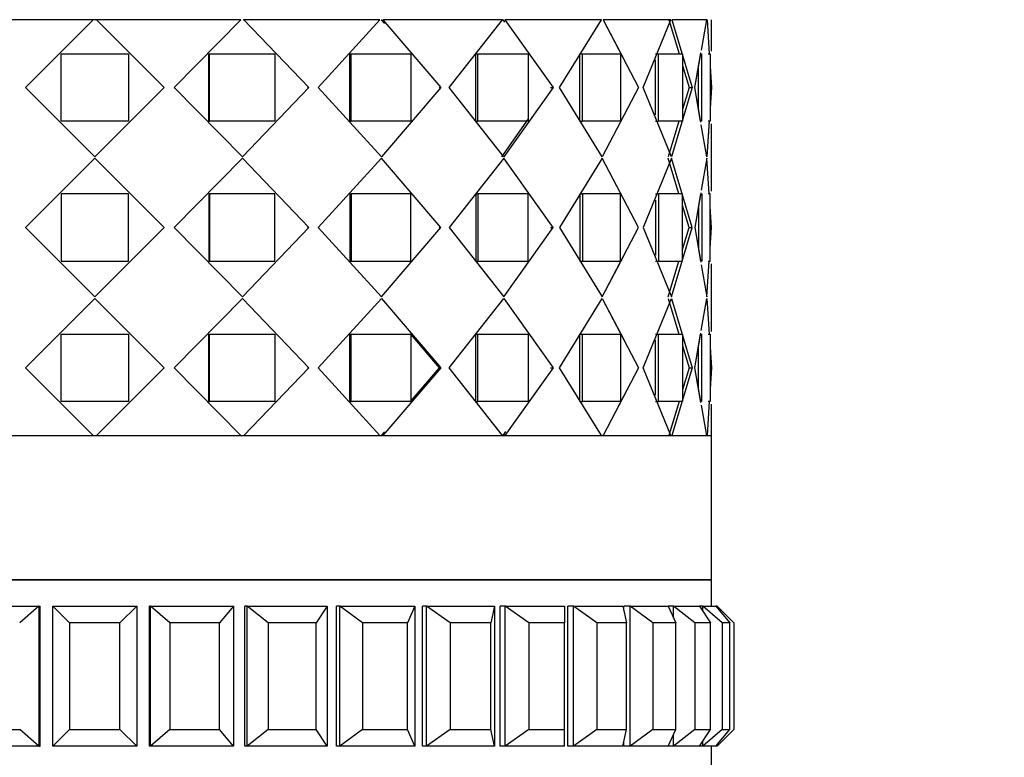
# Model space of a CAD drawing. Units: millimetres. Extents: x 0 to 1445, y 0 to 3494.
# Drawn here: x 501 to 536, y 1371 to 1397 of the extents above; entities that cross this region are included whole.
import ezdxf
from ezdxf import colors
from ezdxf.entities.mleader import LeaderData, LeaderLine
from ezdxf.math import Vec2, Vec3

# ---------------------------------------------------------------- set-up
doc = ezdxf.new("R2010")
doc.units = ezdxf.units.MM
doc.layers.add('DV5_Défaut', color=7, linetype='Continuous')
doc.layers.add('Défaut', color=7, linetype='Continuous')

# ---------------------------------------------------------------- blocks, each defined once
blk = doc.blocks.new('_DOT')
at = {"color": 0}
blk.add_line((0, 0), (-1, 0), dxfattribs=at)
at = {"color": 0, "const_width": 0.333}
blk.add_lwpolyline([(-0.1665, 0, 1), (0.1665, 0, 1)], format="xyb", close=True, dxfattribs=at)
blk = doc.blocks.new('SE4')
at = {"layer": 'DV5_Défaut', "color": 7, "linetype": 'Continuous'}
for p, q in [((503.57, 1397.188), (498.42, 1397.188)), ((503.57, 1397.188), (498.42, 1397.188)), ((501.153, 1394.771), (503.57, 1397.188)), ((501.153, 1394.771), (503.57, 1397.188)), ((503.686, 1397.188), (503.57, 1397.188)), ((503.57, 1397.188), (503.57, 1397.188)), ((503.686, 1397.188), (503.57, 1397.188)), ((503.57, 1397.188), (503.57, 1397.188)), ((503.686, 1397.188), (506.103, 1394.771)), ((508.837, 1397.188), (503.686, 1397.188)), ((503.686, 1397.188), (503.686, 1397.188)), ((503.686, 1397.188), (506.103, 1394.771)), ((508.837, 1397.188), (503.686, 1397.188)), ((503.686, 1397.188), (503.686, 1397.188)), ((506.457, 1394.771), (508.837, 1397.188)), ((506.457, 1394.771), (508.837, 1397.188)), ((508.921, 1397.188), (508.95, 1397.188)), ((508.921, 1397.188), (508.95, 1397.188)), ((508.95, 1397.188), (511.263, 1394.771)), ((513.801, 1397.188), (508.95, 1397.188)), ((508.95, 1397.188), (511.263, 1394.771)), ((513.801, 1397.188), (508.95, 1397.188)), ((511.596, 1394.771), (513.801, 1397.188)), ((511.596, 1394.771), (513.801, 1397.188)), ((513.847, 1397.188), (513.862, 1397.188)), ((513.847, 1397.188), (513.959, 1397.058)), ((513.847, 1397.188), (513.862, 1397.188)), ((513.904, 1397.188), (515.979, 1394.771)), ((518.173, 1397.188), (513.904, 1397.188)), ((513.904, 1397.188), (515.979, 1394.771)), ((518.173, 1397.188), (513.904, 1397.188)), ((516.272, 1394.771), (518.173, 1397.188)), ((516.272, 1394.771), (518.173, 1397.188)), ((518.181, 1397.188), (518.2, 1397.188)), ((518.181, 1397.188), (518.244, 1397.098)), ((518.181, 1397.188), (518.2, 1397.188)), ((518.26, 1397.188), (519.977, 1394.771)), ((521.701, 1397.188), (518.26, 1397.188)), ((518.26, 1397.188), (519.977, 1394.771)), ((521.701, 1397.188), (518.26, 1397.188)), ((520.213, 1394.771), (521.701, 1397.188)), ((520.213, 1394.771), (521.701, 1397.188)), ((521.767, 1397.188), (523.025, 1394.771)), ((524.178, 1397.188), (521.767, 1397.188)), ((521.767, 1397.188), (522.503, 1395.775)), ((524.178, 1397.188), (521.767, 1397.188)), ((522.628, 1397.188), (522.628, 1397.188)), ((523.19, 1394.771), (524.178, 1397.188)), ((523.19, 1394.771), (524.178, 1397.188)), ((524.107, 1397.188), (524.471, 1395.971)), ((524.155, 1397.025), (524.471, 1395.971)), ((524.219, 1397.188), (524.946, 1394.771)), ((525.461, 1397.188), (524.219, 1397.188)), ((524.219, 1397.188), (524.946, 1394.771)), ((525.461, 1397.188), (524.219, 1397.188)), ((525.268, 1396.103), (525.461, 1397.188)), ((525.268, 1396.103), (525.461, 1397.188)), ((525.475, 1397.188), (525.552, 1395.971)), ((525.475, 1397.188), (525.552, 1395.971)), ((525.628, 1396.069), (525.628, 1397.188)), ((525.628, 1396.069), (525.628, 1397.188)), ((502.428, 1393.571), (502.428, 1395.971)), ((502.428, 1395.971), (504.828, 1395.971)), ((502.428, 1393.571), (502.428, 1395.971)), ((502.428, 1395.971), (504.828, 1395.971)), ((504.828, 1395.971), (504.828, 1393.571)), ((504.828, 1395.971), (504.828, 1393.571)), ((507.698, 1393.571), (507.698, 1395.971)), ((507.698, 1395.971), (507.72, 1395.971)), ((507.698, 1393.571), (507.698, 1395.971)), ((507.698, 1395.971), (507.72, 1395.971)), ((507.72, 1393.571), (507.72, 1395.971)), ((507.72, 1395.971), (510.05, 1395.971)), ((507.72, 1393.571), (507.72, 1395.971)), ((507.72, 1395.971), (510.05, 1395.971)), ((510.05, 1395.971), (510.05, 1393.571)), ((510.05, 1395.971), (510.05, 1393.571)), ((512.724, 1393.571), (512.724, 1395.971)), ((512.724, 1395.971), (512.774, 1395.971)), ((512.724, 1393.571), (512.724, 1395.971)), ((512.724, 1395.971), (512.774, 1395.971)), ((512.774, 1393.571), (512.774, 1395.971)), ((512.774, 1395.971), (514.899, 1395.971)), ((512.774, 1393.571), (512.774, 1395.971)), ((512.774, 1395.971), (514.899, 1395.971)), ((514.899, 1395.971), (514.899, 1393.571)), ((514.899, 1395.971), (514.899, 1393.571)), ((517.222, 1393.571), (517.222, 1395.971)), ((517.222, 1395.971), (517.297, 1395.971)), ((517.222, 1393.571), (517.222, 1395.971)), ((517.222, 1395.971), (517.297, 1395.971)), ((517.297, 1393.571), (517.297, 1395.971)), ((517.297, 1395.971), (519.093, 1395.971)), ((517.297, 1393.571), (517.297, 1395.971)), ((517.297, 1395.971), (519.093, 1395.971)), ((519.093, 1395.971), (519.093, 1393.571)), ((519.093, 1395.971), (519.093, 1393.571)), ((520.93, 1393.571), (520.93, 1395.971)), ((520.93, 1395.971), (521.025, 1395.971)), ((520.93, 1393.571), (520.93, 1395.971)), ((520.93, 1395.971), (521.025, 1395.971)), ((521.025, 1393.571), (521.025, 1395.971)), ((521.025, 1395.971), (522.389, 1395.971)), ((521.025, 1393.571), (521.025, 1395.971)), ((521.025, 1395.971), (522.389, 1395.971)), ((522.389, 1395.971), (522.389, 1393.571)), ((522.389, 1395.971), (522.389, 1393.571)), ((523.633, 1395.971), (523.742, 1395.971)), ((523.633, 1395.971), (523.742, 1395.971)), ((523.742, 1393.571), (523.742, 1395.971)), ((523.742, 1395.971), (524.593, 1395.971)), ((523.742, 1393.571), (523.742, 1395.971)), ((523.742, 1395.971), (524.593, 1395.971)), ((524.593, 1395.971), (524.593, 1393.571)), ((524.593, 1395.971), (524.593, 1393.571)), ((525.031, 1394.771), (525.251, 1396.01)), ((525.031, 1394.771), (525.244, 1395.971)), ((525.291, 1393.571), (525.291, 1395.971)), ((525.291, 1393.571), (525.291, 1395.971)), ((525.508, 1395.971), (525.58, 1395.971)), ((525.508, 1395.971), (525.58, 1395.971)), ((525.58, 1395.971), (525.58, 1393.571)), ((525.58, 1395.971), (525.58, 1393.571)), ((523.633, 1393.789), (523.633, 1395.754)), ((523.633, 1393.789), (523.633, 1395.754)), ((524.593, 1395.56), (524.829, 1394.771)), ((524.593, 1395.56), (524.829, 1394.771)), ((525.172, 1393.969), (525.172, 1395.568)), ((525.172, 1393.969), (525.172, 1395.568)), ((525.58, 1395.524), (525.627, 1394.771)), ((525.58, 1395.524), (525.627, 1394.771)), ((501.167, 1394.771), (501.153, 1394.771)), ((503.628, 1392.297), (501.153, 1394.771)), ((501.167, 1394.771), (501.153, 1394.771)), ((503.628, 1392.297), (501.153, 1394.771)), ((506.103, 1394.771), (503.628, 1392.297)), ((506.103, 1394.771), (503.628, 1392.297)), ((506.09, 1394.771), (506.103, 1394.771)), ((506.09, 1394.771), (506.103, 1394.771)), ((508.893, 1392.297), (506.457, 1394.771)), ((508.893, 1392.297), (506.457, 1394.771)), ((511.263, 1394.771), (508.893, 1392.297)), ((511.263, 1394.771), (508.893, 1392.297)), ((511.221, 1394.771), (511.263, 1394.771)), ((511.221, 1394.771), (511.263, 1394.771)), ((513.852, 1392.297), (511.596, 1394.771)), ((513.852, 1392.297), (511.596, 1394.771)), ((515.979, 1394.771), (513.852, 1392.297)), ((515.979, 1394.771), (513.852, 1392.297)), ((515.911, 1394.771), (515.979, 1394.771)), ((515.911, 1394.771), (515.979, 1394.771)), ((518.217, 1392.297), (516.272, 1394.771)), ((518.217, 1392.297), (516.272, 1394.771)), ((519.977, 1394.771), (518.217, 1392.297)), ((519.977, 1394.771), (518.217, 1392.297)), ((519.888, 1394.771), (519.977, 1394.771)), ((519.888, 1394.771), (519.977, 1394.771)), ((521.734, 1392.297), (520.213, 1394.771)), ((521.734, 1392.297), (520.213, 1394.771)), ((523.025, 1394.771), (521.734, 1392.297)), ((524.199, 1392.297), (523.19, 1394.771)), ((524.199, 1392.297), (523.19, 1394.771)), ((524.946, 1394.771), (524.199, 1392.297)), ((524.946, 1394.771), (524.199, 1392.297)), ((524.829, 1394.771), (524.593, 1393.986)), ((524.829, 1394.771), (524.593, 1393.986)), ((524.829, 1394.771), (524.946, 1394.771)), ((524.829, 1394.771), (524.946, 1394.771)), ((525.243, 1393.571), (525.031, 1394.771)), ((525.25, 1393.533), (525.031, 1394.771)), ((525.627, 1394.771), (525.58, 1394.034)), ((525.627, 1394.771), (525.58, 1394.034)), ((504.828, 1393.571), (502.428, 1393.571)), ((504.828, 1393.571), (502.428, 1393.571)), ((507.698, 1393.571), (507.72, 1393.571)), ((507.698, 1393.571), (507.72, 1393.571)), ((510.05, 1393.571), (507.72, 1393.571)), ((510.05, 1393.571), (507.72, 1393.571)), ((512.724, 1393.571), (512.774, 1393.571)), ((512.724, 1393.571), (512.774, 1393.571)), ((514.899, 1393.571), (512.774, 1393.571)), ((514.899, 1393.571), (512.774, 1393.571)), ((517.222, 1393.571), (517.297, 1393.571)), ((517.222, 1393.571), (517.297, 1393.571)), ((519.093, 1393.571), (517.297, 1393.571)), ((519.093, 1393.571), (517.297, 1393.571)), ((519.093, 1393.648), (518.137, 1392.297)), ((519.093, 1393.648), (518.137, 1392.297)), ((520.93, 1393.571), (521.025, 1393.571)), ((520.93, 1393.571), (521.025, 1393.571)), ((522.389, 1393.571), (521.025, 1393.571)), ((522.389, 1393.571), (521.025, 1393.571)), ((522.502, 1393.769), (521.734, 1392.297)), ((523.633, 1393.571), (523.742, 1393.571)), ((523.633, 1393.571), (523.742, 1393.571)), ((524.593, 1393.571), (523.742, 1393.571)), ((524.593, 1393.571), (523.742, 1393.571)), ((524.469, 1393.571), (524.086, 1392.297)), ((524.469, 1393.571), (524.086, 1392.297)), ((525.468, 1392.297), (525.266, 1393.439)), ((525.468, 1392.297), (525.266, 1393.439)), ((525.551, 1393.59), (525.468, 1392.297)), ((525.55, 1393.571), (525.468, 1392.297)), ((525.58, 1393.571), (525.508, 1393.571)), ((525.58, 1393.571), (525.508, 1393.571)), ((525.628, 1391.069), (525.628, 1393.474)), ((525.628, 1391.069), (525.628, 1393.474)), ((503.628, 1392.246), (501.153, 1389.771)), ((503.628, 1392.246), (501.153, 1389.771)), ((506.103, 1389.771), (503.628, 1392.246)), ((506.103, 1389.771), (503.628, 1392.246)), ((508.893, 1392.246), (506.457, 1389.771)), ((508.893, 1392.246), (506.457, 1389.771)), ((511.263, 1389.771), (508.893, 1392.246)), ((511.263, 1389.771), (508.893, 1392.246)), ((513.852, 1392.246), (511.596, 1389.771)), ((513.852, 1392.246), (511.596, 1389.771)), ((515.979, 1389.771), (513.852, 1392.246)), ((515.979, 1389.771), (513.852, 1392.246)), ((518.217, 1392.246), (516.272, 1389.771)), ((518.217, 1392.246), (516.272, 1389.771)), ((519.977, 1389.771), (518.217, 1392.246)), ((519.977, 1389.771), (518.217, 1392.246)), ((521.734, 1392.246), (520.213, 1389.771)), ((521.734, 1392.246), (520.213, 1389.771)), ((523.025, 1389.771), (521.734, 1392.246)), ((522.502, 1390.774), (521.734, 1392.246)), ((524.199, 1392.246), (523.19, 1389.771)), ((524.199, 1392.246), (523.19, 1389.771)), ((524.469, 1390.971), (524.086, 1392.246)), ((524.469, 1390.971), (524.086, 1392.246)), ((524.946, 1389.771), (524.199, 1392.246)), ((524.946, 1389.771), (524.199, 1392.246)), ((525.468, 1392.246), (525.266, 1391.104)), ((525.468, 1392.246), (525.266, 1391.104)), ((525.55, 1390.971), (525.468, 1392.246)), ((525.55, 1390.971), (525.468, 1392.246)), ((502.428, 1390.971), (502.428, 1388.571)), ((504.828, 1390.971), (502.428, 1390.971)), ((504.828, 1390.971), (502.428, 1390.971)), ((502.428, 1390.971), (502.428, 1388.571)), ((504.828, 1388.571), (504.828, 1390.971)), ((504.828, 1388.571), (504.828, 1390.971)), ((507.698, 1390.971), (507.698, 1388.571)), ((507.698, 1390.971), (507.72, 1390.971)), ((507.698, 1390.971), (507.698, 1388.571)), ((507.698, 1390.971), (507.72, 1390.971)), ((510.05, 1390.971), (507.72, 1390.971)), ((507.72, 1390.971), (507.72, 1388.571)), ((510.05, 1390.971), (507.72, 1390.971)), ((507.72, 1390.971), (507.72, 1388.571)), ((510.05, 1388.571), (510.05, 1390.971)), ((510.05, 1388.571), (510.05, 1390.971)), ((512.724, 1390.971), (512.724, 1388.571)), ((512.724, 1390.971), (512.774, 1390.971)), ((512.724, 1390.971), (512.724, 1388.571)), ((512.724, 1390.971), (512.774, 1390.971)), ((514.899, 1390.971), (512.774, 1390.971)), ((512.774, 1390.971), (512.774, 1388.571)), ((514.899, 1390.971), (512.774, 1390.971)), ((512.774, 1390.971), (512.774, 1388.571)), ((514.899, 1388.571), (514.899, 1390.971)), ((514.899, 1388.571), (514.899, 1390.971)), ((517.222, 1390.971), (517.222, 1388.571)), ((517.222, 1390.971), (517.297, 1390.971)), ((517.222, 1390.971), (517.222, 1388.571)), ((517.222, 1390.971), (517.297, 1390.971)), ((519.093, 1390.971), (517.297, 1390.971)), ((517.297, 1390.971), (517.297, 1388.571)), ((519.093, 1390.971), (517.297, 1390.971)), ((517.297, 1390.971), (517.297, 1388.571)), ((519.093, 1388.571), (519.093, 1390.971)), ((519.093, 1388.571), (519.093, 1390.971)), ((520.93, 1390.971), (520.93, 1388.571)), ((520.93, 1390.971), (521.025, 1390.971)), ((520.93, 1390.971), (520.93, 1388.571)), ((520.93, 1390.971), (521.025, 1390.971)), ((522.389, 1390.971), (521.025, 1390.971)), ((521.025, 1390.971), (521.025, 1388.571)), ((522.389, 1390.971), (521.025, 1390.971)), ((521.025, 1390.971), (521.025, 1388.571)), ((522.389, 1388.571), (522.389, 1390.971)), ((522.389, 1388.571), (522.389, 1390.971)), ((523.633, 1390.971), (523.742, 1390.971)), ((523.633, 1390.971), (523.742, 1390.971)), ((524.593, 1390.971), (523.742, 1390.971)), ((523.742, 1390.971), (523.742, 1388.571)), ((524.593, 1390.971), (523.742, 1390.971)), ((523.742, 1390.971), (523.742, 1388.571)), ((524.593, 1388.571), (524.593, 1390.971)), ((524.593, 1388.571), (524.593, 1390.971)), ((525.25, 1391.01), (525.031, 1389.771)), ((525.243, 1390.971), (525.031, 1389.771)), ((525.291, 1390.971), (525.291, 1388.571)), ((525.291, 1390.971), (525.291, 1388.571)), ((525.58, 1390.971), (525.508, 1390.971)), ((525.58, 1390.971), (525.508, 1390.971)), ((525.58, 1388.571), (525.58, 1390.971)), ((525.58, 1388.571), (525.58, 1390.971)), ((523.633, 1390.754), (523.633, 1388.789)), ((523.633, 1390.754), (523.633, 1388.789)), ((524.829, 1389.771), (524.593, 1390.557)), ((524.829, 1389.771), (524.593, 1390.557)), ((525.172, 1390.574), (525.172, 1388.969)), ((525.172, 1390.574), (525.172, 1388.969)), ((525.627, 1389.771), (525.58, 1390.508)), ((525.627, 1389.771), (525.58, 1390.508)), ((501.167, 1389.771), (501.153, 1389.771)), ((501.153, 1389.771), (503.628, 1387.297)), ((501.167, 1389.771), (501.153, 1389.771)), ((501.153, 1389.771), (503.628, 1387.297)), ((503.628, 1387.297), (506.103, 1389.771)), ((503.628, 1387.297), (506.103, 1389.771)), ((506.09, 1389.771), (506.103, 1389.771)), ((506.09, 1389.771), (506.103, 1389.771)), ((506.457, 1389.771), (508.893, 1387.297)), ((506.457, 1389.771), (508.893, 1387.297)), ((508.893, 1387.297), (511.263, 1389.771)), ((508.893, 1387.297), (511.263, 1389.771)), ((511.221, 1389.771), (511.263, 1389.771)), ((511.221, 1389.771), (511.263, 1389.771)), ((511.596, 1389.771), (513.852, 1387.297)), ((511.596, 1389.771), (513.852, 1387.297)), ((513.852, 1387.297), (515.979, 1389.771)), ((513.852, 1387.297), (515.979, 1389.771)), ((515.911, 1389.771), (515.979, 1389.771)), ((515.911, 1389.771), (515.979, 1389.771)), ((516.272, 1389.771), (518.217, 1387.297)), ((516.272, 1389.771), (518.217, 1387.297)), ((518.217, 1387.297), (519.977, 1389.771)), ((518.217, 1387.297), (519.977, 1389.771)), ((519.888, 1389.771), (519.977, 1389.771)), ((519.888, 1389.771), (519.977, 1389.771)), ((520.213, 1389.771), (521.734, 1387.297)), ((520.213, 1389.771), (521.734, 1387.297)), ((521.734, 1387.297), (523.025, 1389.771)), ((523.19, 1389.771), (524.199, 1387.297)), ((523.19, 1389.771), (524.199, 1387.297)), ((524.199, 1387.297), (524.946, 1389.771)), ((524.199, 1387.297), (524.946, 1389.771)), ((524.593, 1388.986), (524.829, 1389.771)), ((524.593, 1388.986), (524.829, 1389.771)), ((524.829, 1389.771), (524.946, 1389.771)), ((524.829, 1389.771), (524.946, 1389.771)), ((525.031, 1389.771), (525.243, 1388.571)), ((525.031, 1389.771), (525.25, 1388.533)), ((525.58, 1389.034), (525.627, 1389.771)), ((525.58, 1389.034), (525.627, 1389.771)), ((502.428, 1388.571), (504.828, 1388.571)), ((502.428, 1388.571), (504.828, 1388.571)), ((507.698, 1388.571), (507.72, 1388.571)), ((507.698, 1388.571), (507.72, 1388.571)), ((507.72, 1388.571), (510.05, 1388.571)), ((507.72, 1388.571), (510.05, 1388.571)), ((512.724, 1388.571), (512.774, 1388.571)), ((512.724, 1388.571), (512.774, 1388.571)), ((512.774, 1388.571), (514.899, 1388.571)), ((512.774, 1388.571), (514.899, 1388.571)), ((517.222, 1388.571), (517.297, 1388.571)), ((517.222, 1388.571), (517.297, 1388.571)), ((517.297, 1388.571), (519.093, 1388.571)), ((517.297, 1388.571), (519.093, 1388.571)), ((520.93, 1388.571), (521.025, 1388.571)), ((520.93, 1388.571), (521.025, 1388.571)), ((521.025, 1388.571), (522.389, 1388.571)), ((521.025, 1388.571), (522.389, 1388.571)), ((521.734, 1387.297), (522.502, 1388.769)), ((523.633, 1388.571), (523.742, 1388.571)), ((523.633, 1388.571), (523.742, 1388.571)), ((523.742, 1388.571), (524.593, 1388.571)), ((523.742, 1388.571), (524.593, 1388.571)), ((524.086, 1387.297), (524.469, 1388.571)), ((524.086, 1387.297), (524.469, 1388.571)), ((525.468, 1387.297), (525.551, 1388.59)), ((525.468, 1387.297), (525.55, 1388.571)), ((525.508, 1388.571), (525.58, 1388.571)), ((525.508, 1388.571), (525.58, 1388.571)), ((525.266, 1388.439), (525.468, 1387.297)), ((525.266, 1388.439), (525.468, 1387.297)), ((525.628, 1386.069), (525.628, 1388.474)), ((525.628, 1386.069), (525.628, 1388.474)), ((501.153, 1384.771), (503.628, 1387.246)), ((501.153, 1384.771), (503.628, 1387.246)), ((503.628, 1387.246), (506.103, 1384.771)), ((503.628, 1387.246), (506.103, 1384.771)), ((506.457, 1384.771), (508.893, 1387.246)), ((506.457, 1384.771), (508.893, 1387.246)), ((508.893, 1387.246), (511.263, 1384.771)), ((508.893, 1387.246), (511.263, 1384.771)), ((511.596, 1384.771), (513.852, 1387.246)), ((511.596, 1384.771), (513.852, 1387.246)), ((513.852, 1387.246), (515.979, 1384.771)), ((513.852, 1387.246), (515.979, 1384.771)), ((516.272, 1384.771), (518.217, 1387.246)), ((516.272, 1384.771), (518.217, 1387.246)), ((518.217, 1387.246), (519.977, 1384.771)), ((518.217, 1387.246), (519.977, 1384.771)), ((520.213, 1384.771), (521.734, 1387.246)), ((520.213, 1384.771), (521.734, 1387.246)), ((521.734, 1387.246), (523.025, 1384.771)), ((521.734, 1387.246), (522.502, 1385.774)), ((523.19, 1384.771), (524.199, 1387.246)), ((523.19, 1384.771), (524.199, 1387.246)), ((524.086, 1387.246), (524.469, 1385.971)), ((524.086, 1387.246), (524.469, 1385.971)), ((524.199, 1387.246), (524.946, 1384.771)), ((524.199, 1387.246), (524.946, 1384.771)), ((525.266, 1386.104), (525.468, 1387.246)), ((525.266, 1386.104), (525.468, 1387.246)), ((525.468, 1387.246), (525.55, 1385.971)), ((525.468, 1387.246), (525.55, 1385.971)), ((502.428, 1383.571), (502.428, 1385.971)), ((502.428, 1385.971), (504.828, 1385.971)), ((502.428, 1383.571), (502.428, 1385.971)), ((502.428, 1385.971), (504.828, 1385.971)), ((504.828, 1385.971), (504.828, 1383.571)), ((504.828, 1385.971), (504.828, 1383.571)), ((507.698, 1383.571), (507.698, 1385.971)), ((507.698, 1385.971), (507.72, 1385.971)), ((507.698, 1383.571), (507.698, 1385.971)), ((507.698, 1385.971), (507.72, 1385.971)), ((507.72, 1383.571), (507.72, 1385.971)), ((507.72, 1385.971), (510.05, 1385.971)), ((507.72, 1383.571), (507.72, 1385.971)), ((507.72, 1385.971), (510.05, 1385.971)), ((510.05, 1385.971), (510.05, 1383.571)), ((510.05, 1385.971), (510.05, 1383.571)), ((512.724, 1383.571), (512.724, 1385.971)), ((512.724, 1385.971), (512.774, 1385.971)), ((512.724, 1383.571), (512.724, 1385.971)), ((512.724, 1385.971), (512.774, 1385.971)), ((512.774, 1383.571), (512.774, 1385.971)), ((512.774, 1385.971), (514.899, 1385.971)), ((512.774, 1383.571), (512.774, 1385.971)), ((512.774, 1385.971), (514.899, 1385.971)), ((514.899, 1385.971), (514.899, 1383.571)), ((514.899, 1385.971), (514.899, 1383.571)), ((514.899, 1385.955), (515.911, 1384.771)), ((514.899, 1385.955), (515.911, 1384.771)), ((517.222, 1383.571), (517.222, 1385.971)), ((517.222, 1385.971), (517.297, 1385.971)), ((517.222, 1383.571), (517.222, 1385.971)), ((517.222, 1385.971), (517.297, 1385.971)), ((517.297, 1383.571), (517.297, 1385.971)), ((517.297, 1385.971), (519.093, 1385.971)), ((517.297, 1383.571), (517.297, 1385.971)), ((517.297, 1385.971), (519.093, 1385.971)), ((519.093, 1385.971), (519.093, 1383.571)), ((519.093, 1385.971), (519.093, 1383.571)), ((520.93, 1383.571), (520.93, 1385.971)), ((520.93, 1385.971), (521.025, 1385.971)), ((520.93, 1383.571), (520.93, 1385.971)), ((520.93, 1385.971), (521.025, 1385.971)), ((521.025, 1383.571), (521.025, 1385.971)), ((521.025, 1385.971), (522.389, 1385.971)), ((521.025, 1383.571), (521.025, 1385.971)), ((521.025, 1385.971), (522.389, 1385.971)), ((522.389, 1385.971), (522.389, 1383.571)), ((522.389, 1385.971), (522.389, 1383.571)), ((523.633, 1385.971), (523.742, 1385.971)), ((523.633, 1385.971), (523.742, 1385.971)), ((523.633, 1383.789), (523.633, 1385.754)), ((523.633, 1383.789), (523.633, 1385.754)), ((523.742, 1383.571), (523.742, 1385.971)), ((523.742, 1385.971), (524.593, 1385.971)), ((523.742, 1383.571), (523.742, 1385.971)), ((523.742, 1385.971), (524.593, 1385.971)), ((524.593, 1385.971), (524.593, 1383.571)), ((524.593, 1385.971), (524.593, 1383.571)), ((525.031, 1384.771), (525.25, 1386.01)), ((525.031, 1384.771), (525.243, 1385.971)), ((525.291, 1383.571), (525.291, 1385.971)), ((525.291, 1383.571), (525.291, 1385.971)), ((525.508, 1385.971), (525.58, 1385.971)), ((525.508, 1385.971), (525.58, 1385.971)), ((525.58, 1385.971), (525.58, 1383.571)), ((525.58, 1385.971), (525.58, 1383.571)), ((524.593, 1385.557), (524.829, 1384.771)), ((524.593, 1385.557), (524.829, 1384.771)), ((525.172, 1383.975), (525.172, 1385.574)), ((525.172, 1383.975), (525.172, 1385.574)), ((525.58, 1385.508), (525.627, 1384.771)), ((525.58, 1385.508), (525.627, 1384.771)), ((501.167, 1384.771), (501.153, 1384.771)), ((503.57, 1382.355), (501.153, 1384.771)), ((501.167, 1384.771), (501.153, 1384.771)), ((503.57, 1382.355), (501.153, 1384.771)), ((506.103, 1384.771), (503.686, 1382.355)), ((506.103, 1384.771), (503.686, 1382.355)), ((506.09, 1384.771), (506.103, 1384.771)), ((506.09, 1384.771), (506.103, 1384.771)), ((508.837, 1382.355), (506.457, 1384.771)), ((508.837, 1382.355), (506.457, 1384.771)), ((511.263, 1384.771), (508.95, 1382.355)), ((511.263, 1384.771), (508.95, 1382.355)), ((511.221, 1384.771), (511.263, 1384.771)), ((511.221, 1384.771), (511.263, 1384.771)), ((513.801, 1382.355), (511.596, 1384.771)), ((513.801, 1382.355), (511.596, 1384.771)), ((515.979, 1384.771), (513.904, 1382.355)), ((515.979, 1384.771), (513.904, 1382.355)), ((515.911, 1384.771), (514.899, 1383.587)), ((515.911, 1384.771), (514.899, 1383.587)), ((515.911, 1384.771), (515.979, 1384.771)), ((515.911, 1384.771), (515.979, 1384.771)), ((518.173, 1382.355), (516.272, 1384.771)), ((518.173, 1382.355), (516.272, 1384.771)), ((519.977, 1384.771), (518.26, 1382.355)), ((519.977, 1384.771), (518.26, 1382.355)), ((519.888, 1384.771), (519.977, 1384.771)), ((519.888, 1384.771), (519.977, 1384.771)), ((521.701, 1382.355), (520.213, 1384.771)), ((521.701, 1382.355), (520.213, 1384.771)), ((523.025, 1384.771), (521.767, 1382.355)), ((524.178, 1382.355), (523.19, 1384.771)), ((524.178, 1382.355), (523.19, 1384.771)), ((524.946, 1384.771), (524.219, 1382.355)), ((524.946, 1384.771), (524.219, 1382.355)), ((524.829, 1384.771), (524.593, 1383.982)), ((524.829, 1384.771), (524.593, 1383.982)), ((524.829, 1384.771), (524.946, 1384.771)), ((524.829, 1384.771), (524.946, 1384.771)), ((525.244, 1383.571), (525.031, 1384.771)), ((525.251, 1383.533), (525.031, 1384.771)), ((525.627, 1384.771), (525.58, 1384.019)), ((525.627, 1384.771), (525.58, 1384.019)), ((522.503, 1383.768), (521.767, 1382.355)), ((504.828, 1383.571), (502.428, 1383.571)), ((504.828, 1383.571), (502.428, 1383.571)), ((507.698, 1383.571), (507.72, 1383.571)), ((507.698, 1383.571), (507.72, 1383.571)), ((510.05, 1383.571), (507.72, 1383.571)), ((510.05, 1383.571), (507.72, 1383.571)), ((512.724, 1383.571), (512.774, 1383.571)), ((512.724, 1383.571), (512.774, 1383.571)), ((514.899, 1383.571), (512.774, 1383.571)), ((514.899, 1383.571), (512.774, 1383.571)), ((517.222, 1383.571), (517.297, 1383.571)), ((517.222, 1383.571), (517.297, 1383.571)), ((519.093, 1383.571), (517.297, 1383.571)), ((519.093, 1383.571), (517.297, 1383.571)), ((520.93, 1383.571), (521.025, 1383.571)), ((520.93, 1383.571), (521.025, 1383.571)), ((522.389, 1383.571), (521.025, 1383.571)), ((522.389, 1383.571), (521.025, 1383.571)), ((523.633, 1383.571), (523.742, 1383.571)), ((523.633, 1383.571), (523.742, 1383.571)), ((524.593, 1383.571), (523.742, 1383.571)), ((524.593, 1383.571), (523.742, 1383.571)), ((524.471, 1383.571), (524.107, 1382.355)), ((524.471, 1383.571), (524.155, 1382.517)), ((525.461, 1382.355), (525.268, 1383.44)), ((525.461, 1382.355), (525.268, 1383.44)), ((525.552, 1383.571), (525.475, 1382.355)), ((525.552, 1383.571), (525.475, 1382.355)), ((525.58, 1383.571), (525.508, 1383.571)), ((525.58, 1383.571), (525.508, 1383.571)), ((525.628, 1382.355), (525.628, 1383.474)), ((525.628, 1382.355), (525.628, 1383.474)), ((481.628, 1382.354), (525.628, 1382.354)), ((498.42, 1382.355), (503.57, 1382.355)), ((498.42, 1382.355), (503.57, 1382.355)), ((503.57, 1382.355), (503.686, 1382.355)), ((503.57, 1382.355), (503.57, 1382.355)), ((503.57, 1382.355), (503.686, 1382.355)), ((503.57, 1382.355), (503.57, 1382.355)), ((503.686, 1382.355), (508.837, 1382.355)), ((503.686, 1382.355), (503.686, 1382.355)), ((503.686, 1382.355), (508.837, 1382.355)), ((503.686, 1382.355), (503.686, 1382.355)), ((508.808, 1382.355), (508.921, 1382.355)), ((508.808, 1382.355), (508.921, 1382.355)), ((508.95, 1382.355), (508.942, 1382.355)), ((508.95, 1382.355), (508.942, 1382.355)), ((508.95, 1382.355), (513.801, 1382.355)), ((508.95, 1382.355), (513.801, 1382.355)), ((513.745, 1382.355), (513.847, 1382.355)), ((513.745, 1382.355), (513.847, 1382.355)), ((513.959, 1382.485), (513.847, 1382.355)), ((513.904, 1382.355), (513.89, 1382.355)), ((513.904, 1382.355), (513.89, 1382.355)), ((513.904, 1382.355), (518.173, 1382.355)), ((513.904, 1382.355), (518.173, 1382.355)), ((518.094, 1382.355), (518.181, 1382.355)), ((518.094, 1382.355), (518.181, 1382.355)), ((518.281, 1382.496), (518.181, 1382.355)), ((518.26, 1382.355), (518.24, 1382.355)), ((518.26, 1382.355), (518.24, 1382.355)), ((518.26, 1382.355), (521.701, 1382.355)), ((518.26, 1382.355), (521.701, 1382.355)), ((521.767, 1382.355), (521.742, 1382.355)), ((521.767, 1382.355), (521.742, 1382.355)), ((521.767, 1382.355), (524.178, 1382.355)), ((521.767, 1382.355), (524.178, 1382.355)), ((522.628, 1382.354), (522.628, 1382.355)), ((524.219, 1382.355), (524.191, 1382.355)), ((524.219, 1382.355), (524.191, 1382.355)), ((524.219, 1382.355), (525.461, 1382.355)), ((524.219, 1382.355), (525.461, 1382.355)), ((525.628, 1377.205), (525.628, 1382.354)), ((525.628, 1377.205), (481.628, 1377.205)), ((481.628, 1377.205), (525.628, 1377.205)), ((481.628, 1377.205), (525.628, 1377.205)), ((525.628, 1376.271), (525.628, 1377.205)), ((525.628, 1376.271), (525.628, 1377.205)), ((498.674, 1376.271), (501.637, 1376.271)), ((501.637, 1376.271), (500.95, 1375.671)), ((501.637, 1376.271), (501.676, 1376.271)), ((501.637, 1376.271), (501.637, 1371.271)), ((501.676, 1371.271), (501.676, 1376.271)), ((501.676, 1371.271), (501.676, 1376.271)), ((502.128, 1371.271), (502.128, 1376.271)), ((502.128, 1376.271), (505.128, 1376.271)), ((502.728, 1375.671), (502.128, 1376.271)), ((505.128, 1376.271), (504.528, 1375.671)), ((505.128, 1376.271), (505.128, 1371.271)), ((505.62, 1376.271), (505.58, 1376.271)), ((505.58, 1371.271), (505.58, 1376.271)), ((505.58, 1371.271), (505.58, 1376.271)), ((505.62, 1371.271), (505.62, 1376.271)), ((505.62, 1376.271), (508.583, 1376.271)), ((506.306, 1375.671), (505.62, 1376.271)), ((508.583, 1376.271), (508.084, 1375.671)), ((508.583, 1376.271), (508.583, 1371.271)), ((509.062, 1376.271), (508.984, 1376.271)), ((508.984, 1371.271), (508.984, 1376.271)), ((508.984, 1371.271), (508.984, 1376.271)), ((509.062, 1371.271), (509.062, 1376.271)), ((509.062, 1376.271), (511.915, 1376.271)), ((509.818, 1375.671), (509.062, 1376.271)), ((511.915, 1376.271), (511.53, 1375.671)), ((511.915, 1376.271), (511.915, 1371.271)), ((512.37, 1376.271), (512.256, 1376.271)), ((512.256, 1371.271), (512.256, 1376.271)), ((512.256, 1371.271), (512.256, 1376.271)), ((512.37, 1371.271), (512.37, 1376.271)), ((512.37, 1376.271), (515.043, 1376.271)), ((513.177, 1375.671), (512.37, 1376.271)), ((515.043, 1376.271), (514.781, 1375.671)), ((515.043, 1376.271), (515.043, 1371.271)), ((515.464, 1376.271), (515.316, 1376.271)), ((515.316, 1371.271), (515.316, 1376.271)), ((515.316, 1371.271), (515.316, 1376.271)), ((515.464, 1371.271), (515.464, 1376.271)), ((515.464, 1376.271), (517.891, 1376.271)), ((516.302, 1375.671), (515.464, 1376.271)), ((517.891, 1376.271), (517.758, 1375.671)), ((517.891, 1376.271), (517.891, 1371.271)), ((518.265, 1376.271), (518.088, 1376.271)), ((518.088, 1371.271), (518.088, 1376.271)), ((518.088, 1371.271), (518.088, 1376.271)), ((518.265, 1371.271), (518.265, 1376.271)), ((518.265, 1376.271), (520.387, 1376.271)), ((519.114, 1375.671), (518.265, 1376.271)), ((520.387, 1376.271), (520.387, 1375.671)), ((520.707, 1376.271), (520.503, 1376.271)), ((520.503, 1371.271), (520.503, 1376.271)), ((520.503, 1371.271), (520.503, 1376.271)), ((520.707, 1371.271), (520.707, 1376.271)), ((520.707, 1376.271), (522.47, 1376.271)), ((521.545, 1375.671), (520.707, 1376.271)), ((522.47, 1376.271), (522.603, 1375.671)), ((522.728, 1376.271), (522.504, 1376.271)), ((522.504, 1376.119), (522.504, 1376.271)), ((522.504, 1376.119), (522.504, 1376.271)), ((522.728, 1371.271), (522.728, 1376.271)), ((522.728, 1376.271), (524.09, 1376.271)), ((523.535, 1375.671), (522.728, 1376.271)), ((524.09, 1376.271), (524.352, 1375.671)), ((524.278, 1376.271), (524.09, 1376.271)), ((524.278, 1375.84), (524.278, 1376.271)), ((524.278, 1376.271), (525.205, 1376.271)), ((525.034, 1375.671), (524.278, 1376.271)), ((525.205, 1376.271), (525.59, 1375.671)), ((525.32, 1376.271), (525.205, 1376.271)), ((525.32, 1376.092), (525.32, 1376.271)), ((525.32, 1376.271), (525.79, 1376.271)), ((526.007, 1375.671), (525.32, 1376.271)), ((525.79, 1376.271), (526.288, 1375.671)), ((525.828, 1376.271), (525.79, 1376.271)), ((525.828, 1376.225), (525.828, 1376.271)), ((526.428, 1375.671), (525.828, 1376.271)), ((504.528, 1375.671), (502.728, 1375.671)), ((502.728, 1375.671), (502.728, 1371.871)), ((504.528, 1371.871), (504.528, 1375.671)), ((508.084, 1375.671), (506.306, 1375.671)), ((506.306, 1375.671), (506.306, 1371.871)), ((508.084, 1371.871), (508.084, 1375.671)), ((511.53, 1375.671), (509.818, 1375.671)), ((509.818, 1375.671), (509.818, 1371.871)), ((511.53, 1371.871), (511.53, 1375.671)), ((514.781, 1375.671), (513.177, 1375.671)), ((513.177, 1375.671), (513.177, 1371.871)), ((514.781, 1371.871), (514.781, 1375.671)), ((517.758, 1375.671), (516.302, 1375.671)), ((516.302, 1375.671), (516.302, 1371.871)), ((517.758, 1371.871), (517.758, 1375.671)), ((520.387, 1375.671), (519.114, 1375.671)), ((519.114, 1375.671), (519.114, 1371.871)), ((520.387, 1371.871), (520.387, 1375.671)), ((522.603, 1375.671), (521.545, 1375.671)), ((521.545, 1375.671), (521.545, 1371.871)), ((522.603, 1371.871), (522.603, 1375.671)), ((524.352, 1375.671), (523.535, 1375.671)), ((523.535, 1375.671), (523.535, 1371.871)), ((524.352, 1371.871), (524.352, 1375.671)), ((525.59, 1375.671), (525.034, 1375.671)), ((525.034, 1375.671), (525.034, 1371.871)), ((525.59, 1371.871), (525.59, 1375.671)), ((526.288, 1375.671), (526.007, 1375.671)), ((526.007, 1375.671), (526.007, 1371.871)), ((526.288, 1371.871), (526.288, 1375.671)), ((526.428, 1375.671), (526.428, 1371.871)), ((499.173, 1371.871), (500.95, 1371.871)), ((501.637, 1371.271), (500.95, 1371.871)), ((502.728, 1371.871), (502.128, 1371.271)), ((502.728, 1371.871), (504.528, 1371.871)), ((505.128, 1371.271), (504.528, 1371.871)), ((506.306, 1371.871), (505.62, 1371.271)), ((506.306, 1371.871), (508.084, 1371.871)), ((508.583, 1371.271), (508.084, 1371.871)), ((509.818, 1371.871), (509.062, 1371.271)), ((509.818, 1371.871), (511.53, 1371.871)), ((511.915, 1371.271), (511.53, 1371.871)), ((513.177, 1371.871), (512.37, 1371.271)), ((513.177, 1371.871), (514.781, 1371.871)), ((515.043, 1371.271), (514.781, 1371.871)), ((516.302, 1371.871), (515.464, 1371.271)), ((516.302, 1371.871), (517.758, 1371.871)), ((517.891, 1371.271), (517.758, 1371.871)), ((519.114, 1371.871), (518.265, 1371.271)), ((519.114, 1371.871), (520.387, 1371.871)), ((520.387, 1371.271), (520.387, 1371.871)), ((521.545, 1371.871), (520.707, 1371.271)), ((521.545, 1371.871), (522.603, 1371.871)), ((522.47, 1371.271), (522.603, 1371.871)), ((523.535, 1371.871), (522.728, 1371.271)), ((523.535, 1371.871), (524.352, 1371.871)), ((524.09, 1371.271), (524.352, 1371.871)), ((525.034, 1371.871), (524.278, 1371.271)), ((524.278, 1371.271), (524.278, 1371.703)), ((525.034, 1371.871), (525.59, 1371.871)), ((525.205, 1371.271), (525.59, 1371.871)), ((526.007, 1371.871), (525.32, 1371.271)), ((525.79, 1371.271), (526.288, 1371.871)), ((526.428, 1371.871), (525.828, 1371.271)), ((526.007, 1371.871), (526.288, 1371.871)), ((522.504, 1371.271), (522.504, 1371.424)), ((522.504, 1371.271), (522.504, 1371.424)), ((525.32, 1371.271), (525.32, 1371.451)), ((525.828, 1371.271), (525.828, 1371.318)), ((501.637, 1371.271), (498.674, 1371.271)), ((501.637, 1371.271), (501.676, 1371.271)), ((505.128, 1371.271), (502.128, 1371.271)), ((505.62, 1371.271), (505.58, 1371.271)), ((508.583, 1371.271), (505.62, 1371.271)), ((509.062, 1371.271), (508.984, 1371.271)), ((511.915, 1371.271), (509.062, 1371.271)), ((512.37, 1371.271), (512.256, 1371.271)), ((515.043, 1371.271), (512.37, 1371.271)), ((515.464, 1371.271), (515.316, 1371.271)), ((517.891, 1371.271), (515.464, 1371.271)), ((518.265, 1371.271), (518.088, 1371.271)), ((520.387, 1371.271), (518.265, 1371.271)), ((520.707, 1371.271), (520.503, 1371.271)), ((522.47, 1371.271), (520.707, 1371.271)), ((522.728, 1371.271), (522.504, 1371.271)), ((524.09, 1371.271), (522.728, 1371.271)), ((524.278, 1371.271), (524.09, 1371.271)), ((525.205, 1371.271), (524.278, 1371.271)), ((525.32, 1371.271), (525.205, 1371.271)), ((525.79, 1371.271), (525.32, 1371.271)), ((525.628, 1369.671), (525.628, 1371.271)), ((525.628, 1369.671), (525.628, 1371.271)), ((525.828, 1371.271), (525.79, 1371.271))]:
    blk.add_line(p, q, dxfattribs=at)

msp = doc.modelspace()

# ---------------------------------------------------------------- block references
at = {"layer": 'Défaut'}
msp.add_blockref('SE4', (0, 0), dxfattribs=at)

# ---------------------------------------------------------------- leaders
at = {"layer": 'Défaut', "color": 7, "linetype": 'Continuous'}
ml = msp.add_multileader_mtext('Standard', dxfattribs=at)
ml.set_content('{\\pxsm0.9;\\fSolid Edge ISO|b1||i0||c0|p34;\\W1.;14/11/2019\\P}', color=256)
ml.set_leader_properties()
ml.set_arrow_properties(name='DOT')
ml.build(insert=Vec2(0, 0))
ml.multileader.update_dxf_attribs({"leader_type": 0, "dogleg_length": 0, "arrow_head_size": 12})
ctx = ml.context
ctx.base_point, ctx.char_height, ctx.arrow_head_size, ctx.landing_gap_size = Vec3(1096.433, 3486.906), 12, 12, 4.2
notes = []
notes.append((ctx, [(0, (0, 0, 0), (0, 0), (1, 0), 1, [])]))
ctx.mtext.insert = Vec3(1098.433, 3493.026)
for ctx, leaders in notes:
    for number, flags, end, landing, length, lines in leaders:
        leader = LeaderData()
        leader.index, (leader.has_last_leader_line, leader.has_dogleg_vector, leader.attachment_direction) = number, flags
        leader.last_leader_point, leader.dogleg_vector, leader.dogleg_length = Vec3(end), Vec3(landing), length
        for number, points, colour, breaks in lines:
            line = LeaderLine()
            line.index, line.vertices, line.color, line.breaks = number, Vec3.list(points), colors.encode_raw_color(colour), breaks
            leader.lines.append(line)
        ctx.leaders.append(leader)

doc.saveas('drawing.dxf')
